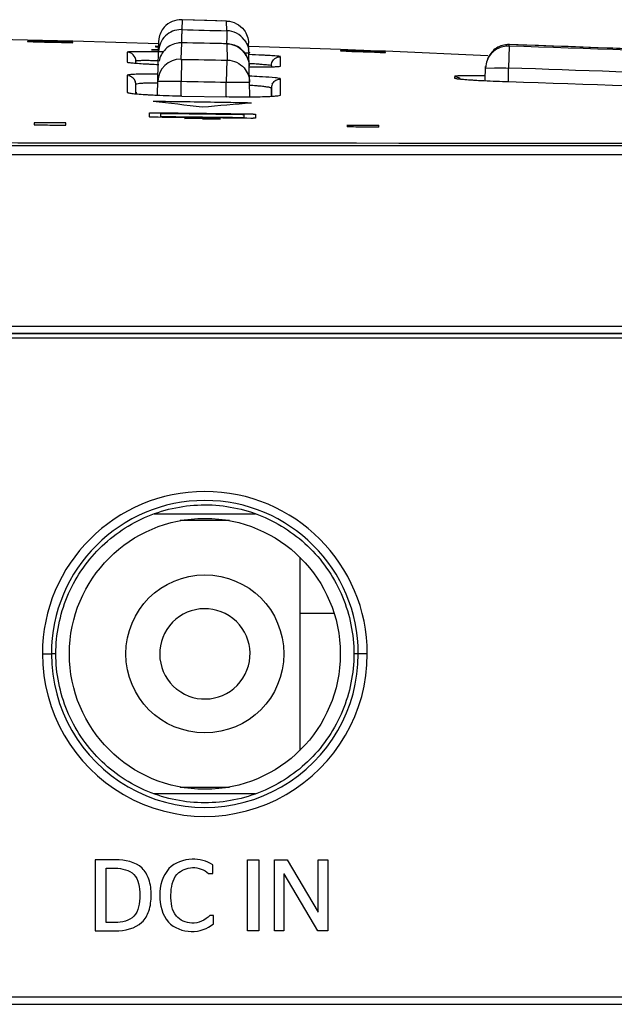
# Model space of a CAD drawing. Extents: x 7 to 559, y 24 to 421.
# Drawn here: x 502 to 515, y 219 to 241 of the extents above; entities that cross this region are included whole.
import ezdxf

# ---------------------------------------------------------------- set-up
doc = ezdxf.new("R2010")
doc.units = 0
doc.header["$LTSCALE"] = 32.67
doc.layers.add('BOTTOM_OP500DXF_CONTINUOUS_LINE', color=7, linetype='CONTINUOUS')
doc.layers.add('line', color=7, linetype='CONTINUOUS')

msp = doc.modelspace()

# ---------------------------------------------------------------- linework, layer by layer
at = {"layer": 'BOTTOM_OP500DXF_CONTINUOUS_LINE', "color": 4, "linetype": 'Continuous'}
for p, q in [((504.038, 222.475), (503.588, 222.475)), ((503.588, 222.475), (503.588, 220.902)), ((506.959, 222.475), (507.206, 222.475)), ((506.959, 220.902), (506.959, 222.475)), ((507.206, 222.475), (507.206, 220.902)), ((507.557, 222.475), (507.837, 222.475)), ((507.557, 220.902), (507.557, 222.475)), ((507.837, 222.475), (508.523, 221.318)), ((508.527, 222.475), (508.739, 222.475)), ((508.527, 221.318), (508.527, 222.475)), ((508.739, 222.475), (508.739, 220.902)), ((503.831, 222.289), (504.031, 222.289)), ((503.831, 221.086), (503.831, 222.289)), ((506.187, 222.172), (506.187, 222.363)), ((506.093, 222.172), (506.187, 222.172)), ((507.766, 222.163), (507.77, 222.163)), ((507.766, 222.163), (507.766, 220.902)), ((508.514, 220.902), (507.77, 222.163)), ((508.523, 221.318), (508.527, 221.318)), ((506.205, 221.244), (506.126, 221.244)), ((506.205, 221.057), (506.205, 221.244)), ((503.588, 220.902), (504.031, 220.902)), ((504.031, 221.086), (503.831, 221.086)), ((507.206, 220.902), (506.959, 220.902)), ((507.766, 220.902), (507.557, 220.902)), ((508.739, 220.902), (508.514, 220.902))]:
    msp.add_line(p, q, dxfattribs=at)
for points, knots in [([(504.031, 220.902), (504.238, 220.902), (504.582, 220.973), (504.803, 221.356), (504.836, 221.693), (504.804, 222.029), (504.583, 222.41), (504.242, 222.475), (504.038, 222.475)], [0, 0, 0, 0, 0.245741, 0.360523, 0.50194, 0.643528, 0.756937, 1, 1, 1, 1]), ([(506.187, 222.363), (506.055, 222.449), (505.707, 222.544), (505.129, 222.333), (505.014, 221.897), (505.014, 221.689)], [0, 0, 0, 0, 0.285387, 0.621077, 1, 1, 1, 1]), ([(504.031, 222.289), (504.175, 222.289), (504.529, 222.204), (504.595, 221.689), (504.53, 221.174), (504.175, 221.086), (504.031, 221.086)], [0, 0, 0, 0, 0.236387, 0.498503, 0.763312, 1, 1, 1, 1]), ([(505.408, 222.163), (505.491, 222.246), (505.746, 222.352), (506.003, 222.259), (506.093, 222.172)], [0, 0, 0, 0, 0.486854, 1, 1, 1, 1]), ([(506.126, 221.244), (506.024, 221.139), (505.746, 221.007), (505.296, 221.214), (505.24, 221.693), (505.294, 222.041), (505.404, 222.158), (505.408, 222.163)], [0, 0, 0, 0, 0.245882, 0.454534, 0.725388, 0.988238, 1, 1, 1, 1]), ([(505.014, 221.689), (505.014, 221.481), (505.112, 221.045), (505.704, 220.824), (506.074, 220.943), (506.205, 221.057)], [0, 0, 0, 0, 0.368049, 0.69213, 1, 1, 1, 1])]:
    msp.add_open_spline(points, degree=3, knots=knots, dxfattribs=at)
at = {"layer": 'line'}
for p, q in [((505.51, 241.076), (505.503, 240.86)), ((506.497, 241.048), (505.51, 241.076)), ((506.059, 241.06), (505.51, 241.076)), ((506.279, 241.054), (506.059, 241.06)), ((506.497, 241.048), (506.389, 241.051)), ((506.501, 240.833), (506.497, 241.048)), ((505.501, 240.86), (505.486, 240.86)), ((502.087, 240.626), (499.63, 240.675)), ((502.087, 240.626), (502.309, 240.621)), ((502.421, 240.617), (502.087, 240.626)), ((502.087, 240.602), (502.087, 240.593)), ((502.309, 240.621), (502.421, 240.618)), ((502.421, 240.618), (502.754, 240.609)), ((502.754, 240.609), (502.421, 240.617)), ((502.754, 240.609), (503.087, 240.601)), ((502.976, 240.604), (502.754, 240.609)), ((503.087, 240.601), (502.754, 240.609)), ((503.087, 240.601), (503.087, 240.601)), ((503.087, 240.601), (503.087, 240.601)), ((504.995, 240.547), (503.087, 240.601)), ((503.087, 240.576), (503.087, 240.577)), ((503.087, 240.569), (503.087, 240.576)), ((504.983, 240.086), (504.996, 240.59)), ((504.992, 240.658), (504.986, 240.59)), ((505.494, 240.568), (505.482, 240.202)), ((505.5, 240.568), (505.501, 240.568)), ((505.926, 240.559), (505.502, 240.568)), ((506.499, 240.545), (506.499, 240.545)), ((506.5, 240.545), (506.499, 240.545)), ((506.514, 240.183), (506.507, 240.545)), ((506.987, 240.377), (506.982, 240.561)), ((512.756, 240.495), (512.738, 240.009)), ((512.749, 240.529), (512.747, 240.495)), ((512.756, 240.528), (512.757, 240.529)), ((504.292, 240.358), (504.292, 240.139)), ((504.99, 240.373), (505.096, 240.373)), ((506.892, 240.347), (506.988, 240.347)), ((506.988, 240.365), (506.989, 240.347)), ((507.013, 239.368), (506.988, 240.347)), ((509.018, 240.416), (506.992, 240.485)), ((509.018, 240.416), (509.018, 240.416)), ((509.018, 240.416), (509.24, 240.408)), ((509.351, 240.404), (509.018, 240.416)), ((509.351, 240.404), (509.018, 240.416)), ((509.018, 240.394), (509.018, 240.386)), ((509.24, 240.408), (509.351, 240.404)), ((509.534, 240.397), (509.351, 240.404)), ((509.534, 240.397), (509.351, 240.404)), ((509.351, 240.404), (509.685, 240.391)), ((509.685, 240.392), (509.534, 240.397)), ((509.685, 240.392), (509.534, 240.397)), ((509.907, 240.383), (509.685, 240.392)), ((510.018, 240.379), (509.907, 240.383)), ((512.285, 240.282), (510.018, 240.379)), ((510.018, 240.356), (510.018, 240.357)), ((510.018, 240.349), (510.018, 240.356)), ((504.487, 240.113), (504.487, 240.159)), ((504.965, 239.404), (504.983, 240.082)), ((505.498, 240.201), (505.489, 239.714)), ((506.498, 240.182), (506.489, 239.696)), ((506.992, 240.091), (506.994, 240.058)), ((507.487, 240.06), (507.487, 240.033)), ((507.693, 240.048), (507.693, 240.26)), ((512.235, 240.057), (512.232, 240.009)), ((504.291, 239.842), (504.291, 239.471)), ((512.223, 239.723), (512.232, 240.042)), ((512.231, 240.009), (512.429, 240.01)), ((512.231, 240.009), (512.235, 240.009)), ((512.739, 239.702), (512.739, 240.009)), ((504.487, 239.435), (504.487, 239.643)), ((505.489, 239.389), (505.489, 239.714)), ((506.489, 239.371), (506.489, 239.696)), ((507.691, 239.408), (507.691, 239.764)), ((511.543, 239.816), (511.543, 239.782)), ((504.49, 239.474), (504.49, 239.45)), ((507.486, 239.564), (507.483, 239.394)), ((507.487, 239.564), (507.487, 239.38)), ((505.503, 239.388), (506.504, 239.371)), ((502.237, 238.797), (502.237, 238.75)), ((502.55, 238.794), (502.237, 238.797)), ((502.628, 238.793), (502.55, 238.794)), ((502.937, 238.745), (502.937, 238.792)), ((502.909, 238.745), (502.937, 238.745)), ((509.167, 238.747), (509.167, 238.705)), ((509.868, 238.697), (509.868, 238.74)), ((542.539, 238.286), (434.939, 238.286)), ((542.739, 238.086), (434.739, 238.086)), ((533.489, 234.286), (443.989, 234.286)), ((443.992, 234.136), (533.485, 234.136)), ((443.992, 234.128), (533.485, 234.128)), ((533.485, 234.03), (443.992, 234.03)), ((504.889, 230.136), (507.137, 230.136)), ((506.559, 229.986), (505.469, 229.986)), ((508.114, 229.177), (508.114, 224.896)), ((508.114, 227.935), (508.876, 227.935)), ((502.416, 227.036), (502.615, 227.036)), ((502.714, 227.036), (502.615, 227.036)), ((509.413, 227.036), (509.314, 227.037)), ((509.612, 227.036), (509.413, 227.036)), ((505.395, 226.251), (505.389, 226.256)), ((507.139, 223.936), (504.891, 223.936)), ((505.469, 224.086), (506.559, 224.086)), ((533.489, 219.432), (443.989, 219.432)), ((443.989, 219.275), (533.489, 219.275))]:
    msp.add_line(p, q, dxfattribs=at)
at = {"layer": 'line', "color": 4}
for p, q in [((504.931, 240.489), (504.93, 240.498)), ((504.93, 240.498), (504.993, 240.496)), ((504.834, 240.412), (504.997, 240.413)), ((504.991, 240.408), (504.834, 240.412)), ((504.931, 240.47), (504.931, 240.489)), ((504.992, 240.469), (504.931, 240.47)), ((506.988, 240.35), (507.012, 240.348)), ((507.012, 240.348), (506.988, 240.349)), ((504.788, 238.925), (504.788, 239.014)), ((505.033, 238.995), (505.033, 238.938)), ((506.888, 238.916), (506.888, 238.972)), ((507.133, 238.985), (507.133, 238.899)), ((505.563, 238.892), (505.707, 238.898)), ((505.563, 238.892), (505.563, 238.89)), ((505.963, 238.886), (505.563, 238.89)), ((505.707, 238.905), (505.707, 238.898)), ((505.707, 238.905), (505.963, 238.903)), ((506.216, 238.9), (505.96, 238.903)), ((505.961, 238.886), (506.36, 238.881)), ((506.216, 238.9), (506.216, 238.892)), ((506.36, 238.883), (506.216, 238.892)), ((506.36, 238.883), (506.36, 238.881))]:
    msp.add_line(p, q, dxfattribs=at)
at = {"layer": 'line'}
for points in [[(506.5, 240.545), (506.43, 240.547), (505.926, 240.559)], [(522.285, 240.144), (521.046, 240.2), (519.813, 240.255), (518.584, 240.307), (517.36, 240.357), (516.141, 240.405), (514.926, 240.451), (513.717, 240.495), (512.759, 240.529)]]:
    msp.add_lwpolyline(points, dxfattribs=at)
for radius in [3, 1.75]:
    msp.add_circle((506.014, 227.036), radius, dxfattribs=at)
for centre, radius, start, end in [((505.49, 240.36), 0.5, 134.0928, 178.4958), ((505.49, 240.36), 0.5, 90.4899, 134.0875), ((506.489, 240.334), 0.5, 37.1781, 88.5054), ((505.494, 240.064), 0.504, 89.313, 99.0431), ((505.492, 240.071), 0.498, 88.7822, 92.165), ((506.494, 240.047), 0.498, 85.3659, 89.4405), ((506.495, 240.045), 0.5, 20.8276, 85.4406), ((512.744, 240.027), 0.501, 88.6564, 98.1972), ((485.502, -567.763), 808.718, 87.3238, 88.069333), ((485.816, -545.11), 786.1, 87.269613, 88.036571), ((504.281, 240.146), 0.214, 68.6791, 77.8866), ((504.43, 209.69), 30.68, 89.1375, 89.3344), ((504.344, 203.919), 36.452, 88.9854, 89.1391), ((506.49, 240.333), 0.499, 3.599, 8.7636), ((505.781, 209.727), 30.603, 87.1798, 87.7393), ((506.302, 220.344), 19.973, 86.8946, 87.1725), ((506.827, 229.782), 10.521, 86.1597, 86.9636), ((505.634, 257.667), 17.59, 266.9225, 267.2385), ((504.609, 230.063), 10.11, 88.4557, 89.0182), ((505.907, 263.347), 23.277, 267.2404, 267.7462), ((504.15, 212.781), 27.398, 88.2552, 88.4722), ((505.472, 239.702), 0.5, 88.9159, 178.4816), ((506.8, 234.635), 5.472, 84.9374, 85.8464), ((504.911, 223.028), 16.847, 90.0665, 90.4231), ((504.916, 220.16), 19.715, 89.8243, 90.0701), ((507.335, 267.238), 27.204, 269.2874, 269.4901), ((507.299, 263.159), 23.124, 269.488, 269.7478), ((486.102, -551.229), 791.686, 87.727087, 88.071926), ((504.858, 233.088), 6.586, 89.8013, 90.6654), ((504.843, 227.119), 12.555, 89.4144, 89.8278), ((506.236, 221.825), 18.019, 86.8562, 87.5658), ((506.467, 226.064), 13.774, 86.5601, 86.8475), ((507.691, 239.562), 0.205, 154.5941, 169.89), ((511.537, 239.617), 0.199, 46.2093, 59.1327), ((512.982, 256.27), 16.558, 266.3904, 266.7256), ((511.844, 222.066), 17.771, 89.377, 89.5658), ((511.777, 216.518), 23.319, 88.8974, 89.3591), ((484.938, -598.896), 839.059, 87.383256, 88.10097), ((505.377, 250.345), 10.945, 266.391, 266.8985), ((507.684, 239.563), 0.197, 169.867, 179.9374), ((509.076, 229.69), 9.015, 89.2426, 89.4209), ((509.77, 260.641), 21.901, 269.244, 269.4475), ((509.192, 166.11), 72.59, 89.4664, 89.65158), ((488.737, -20139.357), 20377.709, 89.9156018, 90.0843982), ((506.014, 227.033), 3.598, 0.0083, 179.9414), ((506.014, 227.033), 3.399, 0.0597, 179.9382), ((506.014, 227.036), 1, 231.7588, 231.3205), ((506.014, 227.035), 3.598, 179.9741, 359.9756), ((506.014, 227.035), 3.399, 179.9756, 0.0217)]:
    msp.add_arc(centre, radius, start, end, dxfattribs=at)
at = {"layer": 'line', "color": 4}
for centre, radius, start, end in [((447.559, -256.418), 498.988, 83.27907, 83.40499), ((518.251, 101.387), 138.301, 94.64714, 95.0997)]:
    msp.add_arc(centre, radius, start, end, dxfattribs=at)
at = {"layer": 'line'}
for points, knots in [([(505.502, 241.076), (505.431, 241.079), (505.285, 241.052), (505.163, 240.966), (505.115, 240.913)], [0, 0, 0, 0, 0.499507, 1, 1, 1, 1]), ([(506.504, 241.048), (506.576, 241.045), (506.723, 241.005), (506.838, 240.907), (506.882, 240.849)], [0, 0, 0, 0, 0.500013, 1, 1, 1, 1]), ([(505.501, 240.86), (505.501, 240.852), (505.503, 240.824), (505.5, 240.766), (505.498, 240.677), (505.496, 240.607), (505.495, 240.569)], [0, 0, 0, 0, 0.080081, 0.285343, 0.599947, 1, 1, 1, 1]), ([(506.502, 240.833), (506.501, 240.806), (506.5, 240.71), (506.496, 240.614), (506.494, 240.546)], [0, 0, 0, 0, 0.286258, 1, 1, 1, 1]), ([(505.415, 240.562), (505.315, 240.546), (505.12, 240.452), (505.019, 240.26), (505, 240.16)], [0, 0, 0, 0, 0.500297, 1, 1, 1, 1]), ([(506.5, 240.545), (506.62, 240.543), (506.866, 240.448), (506.981, 240.21), (506.992, 240.091)], [0, 0, 0, 0, 0.500312, 1, 1, 1, 1]), ([(512.672, 240.523), (512.58, 240.51), (512.399, 240.431), (512.292, 240.265), (512.264, 240.176)], [0, 0, 0, 0, 0.500404, 1, 1, 1, 1]), ([(512.756, 240.495), (512.66, 240.499), (512.461, 240.453), (512.323, 240.301), (512.282, 240.215)], [0, 0, 0, 0, 0.500176, 1, 1, 1, 1]), ([(504.3, 240.362), (504.298, 240.362), (504.295, 240.361), (504.292, 240.36), (504.292, 240.36)], [0, 0, 0, 0, 0.674019, 1, 1, 1, 1]), ([(504.786, 240.368), (504.675, 240.369), (504.53, 240.371), (504.368, 240.367), (504.317, 240.365), (504.3, 240.362)], [0, 0, 0, 0, 0.683621, 0.892937, 1, 1, 1, 1]), ([(507.693, 240.262), (507.691, 240.265), (507.673, 240.265), (507.647, 240.272), (507.594, 240.275), (507.554, 240.278), (507.531, 240.28)], [0, 0, 0, 0, 0.070026, 0.258702, 0.57002, 1, 1, 1, 1]), ([(504.292, 240.141), (504.293, 240.138), (504.304, 240.135), (504.322, 240.131), (504.355, 240.127), (504.422, 240.12), (504.536, 240.111), (504.634, 240.105), (504.69, 240.102)], [0, 0, 0, 0, 0.020586, 0.070537, 0.151768, 0.264772, 0.579804, 1, 1, 1, 1]), ([(504.782, 240.172), (504.74, 240.172), (504.667, 240.173), (504.583, 240.171), (504.534, 240.169), (504.509, 240.166), (504.496, 240.164), (504.487, 240.161), (504.487, 240.159)], [0, 0, 0, 0, 0.421733, 0.73564, 0.847881, 0.929153, 0.979258, 1, 1, 1, 1]), ([(505.482, 240.202), (505.482, 240.2), (505.49, 240.202), (505.494, 240.201), (505.498, 240.201)], [0, 0, 0, 0, 0.292094, 1, 1, 1, 1]), ([(506.498, 240.182), (506.502, 240.182), (506.505, 240.183), (506.514, 240.181), (506.514, 240.183)], [0, 0, 0, 0, 0.704182, 1, 1, 1, 1]), ([(506.514, 240.183), (506.584, 240.181), (506.723, 240.149), (506.838, 240.062), (506.883, 240.01)], [0, 0, 0, 0, 0.499847, 1, 1, 1, 1]), ([(507.196, 240.093), (507.181, 240.094), (507.113, 240.099), (507.046, 240.102), (506.994, 240.105)], [0, 0, 0, 0, 0.230818, 1, 1, 1, 1]), ([(507.479, 240.063), (507.457, 240.068), (507.391, 240.075), (507.326, 240.082), (507.283, 240.086)], [0, 0, 0, 0, 0.340627, 1, 1, 1, 1]), ([(507.487, 240.06), (507.487, 240.061), (507.483, 240.062), (507.481, 240.063), (507.479, 240.063)], [0, 0, 0, 0, 0.28241, 1, 1, 1, 1]), ([(504.299, 239.851), (504.297, 239.85), (504.294, 239.849), (504.291, 239.847), (504.29, 239.845)], [0, 0, 0, 0, 0.6295, 1, 1, 1, 1]), ([(504.787, 239.875), (504.725, 239.874), (504.614, 239.873), (504.468, 239.869), (504.368, 239.861), (504.315, 239.857), (504.299, 239.851)], [0, 0, 0, 0, 0.380459, 0.682496, 0.891857, 1, 1, 1, 1]), ([(504.466, 239.731), (504.452, 239.758), (504.412, 239.808), (504.354, 239.832), (504.325, 239.838)], [0, 0, 0, 0, 0.504061, 1, 1, 1, 1]), ([(507.197, 240.035), (507.259, 240.034), (507.37, 240.035), (507.516, 240.036), (507.616, 240.04), (507.668, 240.043), (507.685, 240.047)], [0, 0, 0, 0, 0.380896, 0.683188, 0.892558, 1, 1, 1, 1]), ([(507.685, 240.047), (507.687, 240.048), (507.69, 240.049), (507.693, 240.05), (507.693, 240.051)], [0, 0, 0, 0, 0.65371, 1, 1, 1, 1]), ([(512.429, 240.01), (512.452, 240.01), (512.555, 240.01), (512.659, 240.009), (512.739, 240.009)], [0, 0, 0, 0, 0.225428, 1, 1, 1, 1]), ([(504.781, 239.674), (504.74, 239.673), (504.669, 239.671), (504.571, 239.666), (504.523, 239.658), (504.487, 239.65), (504.487, 239.643)], [0, 0, 0, 0, 0.41877, 0.730894, 0.924603, 1, 1, 1, 1]), ([(504.973, 239.715), (504.973, 239.715), (504.978, 239.716), (504.984, 239.715), (504.997, 239.715), (505.014, 239.715), (505.036, 239.715), (505.073, 239.715), (505.129, 239.715), (505.206, 239.715), (505.327, 239.714), (505.423, 239.714), (505.489, 239.714)], [0, 0, 0, 0, 0.00482, 0.019223, 0.043085, 0.076165, 0.118153, 0.168628, 0.293013, 0.444521, 0.61735, 1, 1, 1, 1]), ([(506.489, 239.696), (506.554, 239.696), (506.65, 239.696), (506.772, 239.696), (506.849, 239.696), (506.905, 239.696), (506.942, 239.696), (506.964, 239.696), (506.98, 239.696), (506.994, 239.695), (506.999, 239.697), (507.005, 239.696), (507.005, 239.696)], [0, 0, 0, 0, 0.382814, 0.555742, 0.707248, 0.831549, 0.88197, 0.923904, 0.95695, 0.980787, 0.995183, 1, 1, 1, 1]), ([(507.196, 239.61), (507.181, 239.611), (507.119, 239.617), (507.055, 239.621), (507.007, 239.623)], [0, 0, 0, 0, 0.231781, 1, 1, 1, 1]), ([(507.632, 239.784), (507.613, 239.787), (507.5, 239.8), (507.387, 239.807), (507.293, 239.813)], [0, 0, 0, 0, 0.172485, 1, 1, 1, 1]), ([(507.506, 239.65), (507.52, 239.679), (507.562, 239.73), (507.622, 239.755), (507.654, 239.761)], [0, 0, 0, 0, 0.499011, 1, 1, 1, 1]), ([(507.691, 239.768), (507.69, 239.774), (507.663, 239.777), (507.647, 239.782), (507.632, 239.784)], [0, 0, 0, 0, 0.277728, 1, 1, 1, 1]), ([(511.551, 239.825), (511.549, 239.824), (511.547, 239.823), (511.544, 239.822), (511.543, 239.821)], [0, 0, 0, 0, 0.651199, 1, 1, 1, 1]), ([(511.543, 239.787), (511.544, 239.785), (511.555, 239.782), (511.573, 239.777), (511.606, 239.772), (511.673, 239.764), (511.786, 239.755), (511.884, 239.748), (511.939, 239.744)], [0, 0, 0, 0, 0.021008, 0.07116, 0.152435, 0.265332, 0.579993, 1, 1, 1, 1]), ([(511.979, 239.836), (511.925, 239.837), (511.827, 239.837), (511.7, 239.836), (511.612, 239.832), (511.566, 239.829), (511.551, 239.825)], [0, 0, 0, 0, 0.380948, 0.682134, 0.890968, 1, 1, 1, 1]), ([(512.036, 239.738), (512.089, 239.735), (512.324, 239.723), (512.559, 239.714), (512.741, 239.708)], [0, 0, 0, 0, 0.227406, 1, 1, 1, 1]), ([(504.291, 239.474), (504.291, 239.471), (504.302, 239.465), (504.321, 239.459), (504.354, 239.453), (504.421, 239.443), (504.534, 239.432), (504.632, 239.425), (504.688, 239.421)], [0, 0, 0, 0, 0.023753, 0.074674, 0.156093, 0.268861, 0.582438, 1, 1, 1, 1]), ([(504.785, 239.416), (504.839, 239.413), (505.079, 239.401), (505.318, 239.395), (505.503, 239.392)], [0, 0, 0, 0, 0.227682, 1, 1, 1, 1]), ([(507.194, 239.373), (507.256, 239.374), (507.368, 239.377), (507.514, 239.383), (507.614, 239.392), (507.667, 239.399), (507.683, 239.406)], [0, 0, 0, 0, 0.379961, 0.681798, 0.891212, 1, 1, 1, 1]), ([(507.487, 239.564), (507.487, 239.566), (507.478, 239.57), (507.465, 239.574), (507.441, 239.579), (507.392, 239.588), (507.309, 239.599), (507.237, 239.607), (507.196, 239.61)], [0, 0, 0, 0, 0.021831, 0.072903, 0.154847, 0.26745, 0.58079, 1, 1, 1, 1]), ([(507.683, 239.406), (507.685, 239.407), (507.689, 239.408), (507.691, 239.411), (507.692, 239.412)], [0, 0, 0, 0, 0.614422, 1, 1, 1, 1]), ([(506.503, 239.375), (506.565, 239.373), (506.795, 239.37), (507.025, 239.37), (507.194, 239.373)], [0, 0, 0, 0, 0.265941, 1, 1, 1, 1]), ([(502.714, 227.036), (502.714, 227.465), (502.886, 228.333), (503.62, 229.43), (504.718, 230.164), (506.014, 230.422), (507.31, 230.165), (508.408, 229.43), (509.142, 228.334), (509.314, 227.466), (509.314, 227.036)], [0, 0, 0, 0, 0.125014, 0.249995, 0.37499, 0.499992, 0.624992, 0.749991, 0.874982, 1, 1, 1, 1]), ([(509.314, 227.036), (509.314, 226.607), (509.142, 225.739), (508.408, 224.643), (507.31, 223.908), (506.014, 223.651), (504.719, 223.908), (503.62, 224.642), (502.886, 225.739), (502.714, 226.607), (502.714, 227.036)], [0, 0, 0, 0, 0.125014, 0.249995, 0.37499, 0.499992, 0.624992, 0.749991, 0.874982, 1, 1, 1, 1])]:
    msp.add_open_spline(points, degree=3, knots=knots, dxfattribs=at)
for points in [[(505.115, 240.913), (505.052, 240.843), (505.008, 240.751), (504.992, 240.658)], [(505.503, 240.86), (505.836, 240.851), (506.169, 240.842), (506.501, 240.833)], [(506.882, 240.849), (506.943, 240.768), (506.98, 240.663), (506.983, 240.561)], [(503.087, 240.577), (502.754, 240.586), (502.421, 240.594), (502.087, 240.602)], [(502.087, 240.593), (502.421, 240.585), (502.754, 240.577), (503.087, 240.569)], [(506.507, 240.545), (506.169, 240.553), (505.831, 240.561), (505.494, 240.568)], [(506.887, 240.636), (506.937, 240.57), (506.971, 240.49), (506.983, 240.409)], [(504.469, 240.24), (504.448, 240.286), (504.406, 240.326), (504.359, 240.344)], [(510.018, 240.357), (509.685, 240.37), (509.351, 240.382), (509.018, 240.394)], [(509.018, 240.387), (509.351, 240.375), (509.685, 240.362), (510.018, 240.349)], [(504.487, 240.159), (504.487, 240.186), (504.48, 240.215), (504.469, 240.24)], [(505.498, 240.201), (505.831, 240.195), (506.165, 240.188), (506.498, 240.182)], [(507.487, 240.06), (507.487, 240.108), (507.506, 240.158), (507.538, 240.193)], [(507.538, 240.193), (507.567, 240.227), (507.611, 240.25), (507.655, 240.257)], [(507.655, 240.257), (507.667, 240.26), (507.68, 240.26), (507.693, 240.26)], [(512.282, 240.215), (512.258, 240.165), (512.242, 240.112), (512.235, 240.057)], [(506.883, 240.01), (506.956, 239.925), (507.002, 239.808), (507.005, 239.696)], [(504.487, 239.643), (504.487, 239.673), (504.479, 239.703), (504.466, 239.731)], [(505.489, 239.714), (505.822, 239.708), (506.155, 239.702), (506.489, 239.696)], [(507.654, 239.761), (507.666, 239.763), (507.679, 239.764), (507.691, 239.764)], [(511.639, 239.788), (511.62, 239.799), (511.599, 239.807), (511.576, 239.812)], [(502.237, 238.75), (502.315, 238.75), (502.393, 238.749), (502.471, 238.748)], [(502.471, 238.748), (502.617, 238.746), (502.763, 238.746), (502.909, 238.745)], [(502.937, 238.792), (502.834, 238.793), (502.731, 238.792), (502.628, 238.793)], [(509.167, 238.746), (509.272, 238.745), (509.377, 238.743), (509.481, 238.742)], [(509.633, 238.699), (509.487, 238.7), (509.341, 238.703), (509.196, 238.705)], [(509.559, 238.741), (509.662, 238.74), (509.765, 238.741), (509.868, 238.74)]]:
    msp.add_open_spline(points, degree=3, dxfattribs=at)
at = {"layer": 'line', "color": 4}
for points in [[(507.046, 239.234), (506.804, 239.238), (506.321, 239.246), (505.595, 239.258), (505.11, 239.265), (504.868, 239.268)], [(504.788, 239.014), (504.788, 239.015), (504.79, 239.015), (504.797, 239.016), (504.807, 239.017), (504.821, 239.018), (504.836, 239.019), (504.853, 239.019), (504.87, 239.019), (504.882, 239.019), (504.887, 239.019)], [(504.887, 239.019), (505.126, 239.016), (505.604, 239.011), (506.319, 239.002), (506.794, 238.995), (507.032, 238.992)], [(506.845, 238.975), (506.649, 238.978), (506.256, 238.983), (505.666, 238.99), (505.272, 238.994), (505.075, 238.997)], [(507.032, 238.992), (507.038, 238.992), (507.051, 238.992), (507.069, 238.991), (507.086, 238.99), (507.101, 238.989), (507.114, 238.988), (507.124, 238.987), (507.13, 238.986), (507.132, 238.986), (507.132, 238.985)], [(504.889, 238.918), (504.883, 238.918), (504.87, 238.918), (504.852, 238.919), (504.835, 238.92), (504.82, 238.921), (504.807, 238.922), (504.797, 238.923), (504.791, 238.924), (504.789, 238.925), (504.789, 238.925)], [(507.034, 238.894), (506.796, 238.897), (506.32, 238.902), (505.605, 238.91), (505.128, 238.915), (504.889, 238.918)], [(505.076, 238.935), (505.273, 238.933), (505.667, 238.928), (506.257, 238.921), (506.65, 238.917), (506.847, 238.914)], [(507.134, 238.899), (507.134, 238.898), (507.132, 238.898), (507.125, 238.897), (507.114, 238.896), (507.1, 238.895), (507.085, 238.895), (507.068, 238.894), (507.051, 238.894), (507.04, 238.894), (507.034, 238.894)]]:
    msp.add_open_spline(points, degree=3, dxfattribs=at)
for points in [[(505.075, 238.997), (505.074, 238.997), (505.072, 238.997), (505.069, 238.997), (505.067, 238.997), (505.063, 238.997), (505.059, 238.997), (505.053, 238.997), (505.046, 238.996), (505.04, 238.996), (505.036, 238.996), (505.035, 238.995), (505.034, 238.995), (505.033, 238.995), (505.033, 238.995), (505.033, 238.995), (505.033, 238.995)], [(506.888, 238.972), (506.888, 238.972), (506.887, 238.972), (506.887, 238.972), (506.887, 238.973), (506.886, 238.973), (506.884, 238.973), (506.881, 238.973), (506.875, 238.974), (506.867, 238.974), (506.861, 238.975), (506.857, 238.975), (506.853, 238.975), (506.851, 238.975), (506.848, 238.975), (506.846, 238.975), (506.845, 238.975)], [(505.033, 238.938), (505.033, 238.938), (505.034, 238.938), (505.034, 238.937), (505.034, 238.937), (505.035, 238.937), (505.037, 238.937), (505.04, 238.936), (505.046, 238.936), (505.054, 238.935), (505.06, 238.935), (505.064, 238.935), (505.068, 238.935), (505.07, 238.935), (505.073, 238.935), (505.075, 238.935), (505.076, 238.935)], [(506.847, 238.914), (506.848, 238.914), (506.849, 238.914), (506.852, 238.914), (506.854, 238.914), (506.858, 238.914), (506.862, 238.915), (506.868, 238.915), (506.876, 238.915), (506.881, 238.915), (506.885, 238.916), (506.887, 238.916), (506.888, 238.916), (506.888, 238.916), (506.889, 238.916), (506.889, 238.916), (506.889, 238.916)]]:
    msp.add_open_spline(points, degree=3, knots=[0, 0, 0, 0, 0.041667, 0.083333, 0.125, 0.166667, 0.25, 0.333333, 0.5, 0.666667, 0.75, 0.833333, 0.875, 0.916667, 0.958333, 1, 1, 1, 1], dxfattribs=at)

doc.saveas('drawing.dxf')
